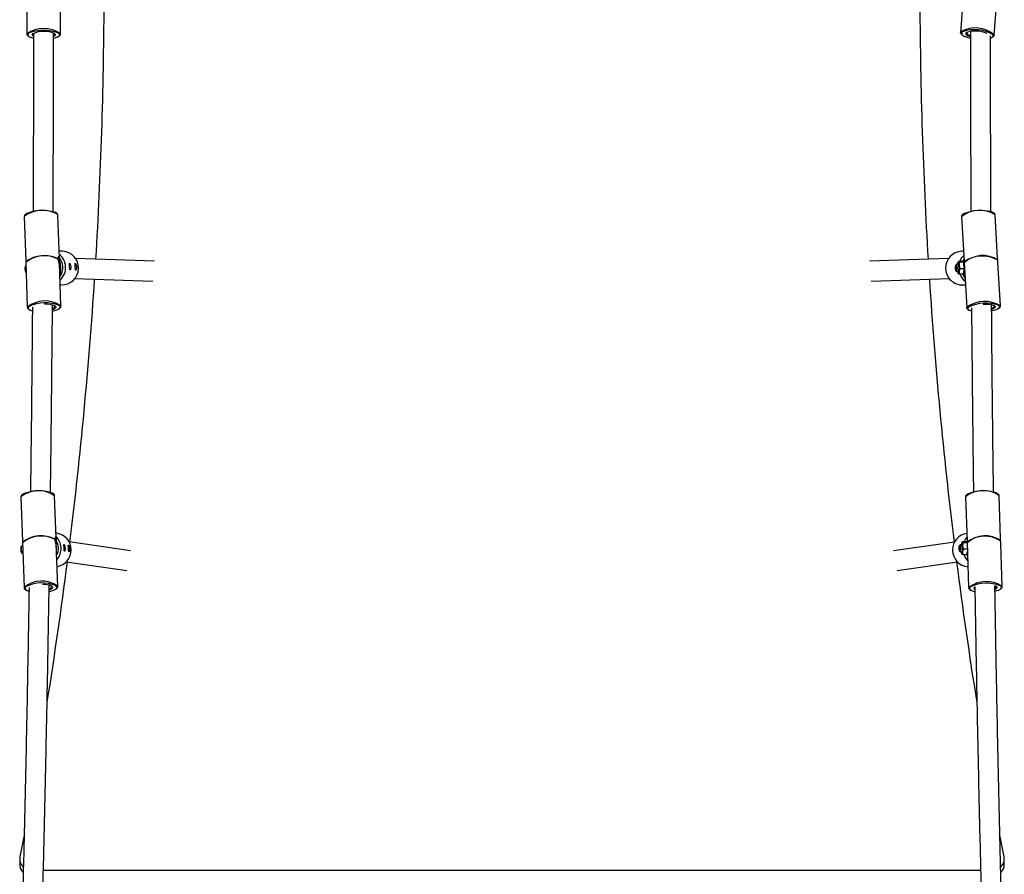
# Model space of a CAD drawing. Units: millimetres. Extents: x -4534 to 4839, y -3372 to 8117.
# Drawn here: x -410 to 409, y 3546 to 4257 of the extents above; entities that cross this region are included whole.
import ezdxf

# ---------------------------------------------------------------- set-up
doc = ezdxf.new("R2010")
doc.units = ezdxf.units.MM
doc.layers.add('Toestel 2D', color=7, linetype='Continuous', lineweight=20)

# ---------------------------------------------------------------- blocks, each defined once
blk = doc.blocks.new('SPK-11542')
at = {"layer": 'Toestel 2D', "linetype": 'Continuous', "lineweight": 25}
for p, q in [((375.69, 4283.92), (372.82, 4246.3)), ((-403.85, 4282.91), (-403.9, 4245.03)), ((-375.9, 4244.99), (-375.85, 4281.43)), ((400.73, 4244.16), (403.49, 4280.26)), ((-398.9, 4245.02), (-398.76, 4244.61)), ((-398.76, 4244.61), (-398.48, 4244.31)), ((-375.9, 4245.1), (-375.9, 4244.99)), ((377.23, 4245.75), (377.73, 4246.18)), ((377.83, 4245.98), (377.84, 4246)), ((400.73, 4244.16), (400.72, 4244.07)), ((-378.25, 4094.99), (-378.3, 4095.08)), ((-405.97, 4093.22), (-404.75, 4055.93)), ((-405.97, 4093.22), (-405.97, 4093.17)), ((-376.81, 4058.12), (-377.99, 4094.14)), ((373.46, 4092.98), (375.68, 4055.56)), ((403.55, 4058.56), (401.41, 4094.63)), ((-374.26, 4064.18), (-377.01, 4064.27)), ((375.16, 4064.23), (373.68, 4064.18)), ((-404.83, 4055.47), (-404.83, 4055.38)), ((-404.73, 4055.38), (-403.49, 4017.63)), ((-377.73, 4057.64), (-377.66, 4057.67)), ((-377.66, 4057.67), (-377.67, 4057.76)), ((-376.66, 4056.22), (-376.76, 4056.23)), ((-376.66, 4056.12), (-376.75, 4056.14)), ((-375.51, 4018.55), (-376.69, 4054.52)), ((-376.66, 4056.22), (-376.66, 4056.12)), ((-297.72, 4055.89), (-363.36, 4058.15)), ((362.78, 4058.15), (297.04, 4055.89)), ((370.9, 4055.54), (370.69, 4055.25)), ((374.73, 4055.75), (371.09, 4055.69)), ((375.61, 4055.03), (372, 4054.97)), ((375.21, 4056.48), (375.07, 4056.01)), ((375.6, 4055.12), (375.61, 4055.02)), ((375.71, 4055.03), (377.95, 4017.18)), ((403.64, 4056.83), (403.74, 4056.86)), ((403.74, 4056.86), (403.73, 4056.95)), ((405.9, 4018.83), (403.76, 4054.96)), ((-404.8, 4052.23), (-405.29, 4051.64)), ((-404.91, 4046.83), (-404.44, 4046.41)), ((-404.63, 4052.28), (-404.73, 4052.27)), ((-375.9, 4046.68), (-375.9, 4046.69)), ((369.38, 4053.3), (368.86, 4052.74)), ((368.94, 4047.91), (369.48, 4047.38)), ((370.89, 4053.36), (369.46, 4053.34)), ((369.56, 4047.34), (370.99, 4047.36)), ((370.95, 4053.34), (370.89, 4053.36)), ((376.03, 4049.71), (372.44, 4049.65)), ((-376.3, 4042.7), (-376.23, 4042.93)), ((-363.94, 4041.46), (-298.95, 4039.22)), ((298.28, 4039.22), (363.36, 4041.46)), ((370.86, 4045.47), (370.87, 4045.45)), ((370.92, 4045.4), (370.87, 4045.45)), ((375.6, 4045.11), (371.97, 4045.05)), ((375.17, 4045.1), (375.41, 4044.39)), ((376.37, 4042.05), (376.5, 4041.73)), ((376.41, 4041.85), (376.51, 4041.58)), ((-376.09, 4036.23), (-375.22, 4036.2)), ((374.64, 4036.2), (376.82, 4036.27)), ((-403.23, 4016.78), (-403.18, 4016.69)), ((-375.51, 4018.65), (-375.51, 4018.55)), ((405.9, 4018.83), (405.9, 4018.74)), ((-408.77, 3859.79), (-407.49, 3822.63)), ((-379.56, 3825.42), (-380.78, 3860.76)), ((376.87, 3859.94), (376.87, 3859.86)), ((376.87, 3859.86), (378.14, 3822.59)), ((406.06, 3825.38), (404.86, 3860.81)), ((-378.95, 3829.52), (-379.71, 3829.63)), ((-408.29, 3818.84), (-408.79, 3818.25)), ((-407.36, 3818.92), (-408.25, 3818.86)), ((-407.57, 3822.15), (-407.57, 3822.06)), ((-407.47, 3822.06), (-406.17, 3784.43)), ((-380.29, 3824.29), (-380.22, 3824.31)), ((-380.22, 3824.31), (-380.22, 3824.41)), ((-379.42, 3822.79), (-379.52, 3822.81)), ((-379.42, 3822.7), (-379.51, 3822.71)), ((-379.42, 3822.79), (-379.42, 3822.7)), ((-378.18, 3785.39), (-379.4, 3820.76)), ((-317.69, 3814.94), (-368.73, 3822.33)), ((367.75, 3822.29), (317.02, 3814.94)), ((372.43, 3820.04), (371.89, 3819.49)), ((373.91, 3820.06), (372.47, 3820.06)), ((373.96, 3822.19), (373.81, 3822)), ((373.95, 3820.04), (373.91, 3820.06)), ((377.88, 3822.35), (374.22, 3822.36)), ((378.12, 3821.7), (374.93, 3821.7)), ((378.35, 3816.4), (375.2, 3816.41)), ((378.13, 3822.69), (377.96, 3822.35)), ((378.05, 3822.13), (378.06, 3822.03)), ((378.16, 3822.04), (379.44, 3784.31)), ((406.09, 3823.28), (406.18, 3823.31)), ((406.18, 3823.31), (406.18, 3823.4)), ((407.42, 3785.26), (406.22, 3820.69)), ((-408.45, 3813.41), (-407.87, 3812.89)), ((-407.82, 3812.88), (-407.15, 3812.92)), ((371.88, 3814.64), (372.42, 3814.09)), ((372.47, 3814.06), (373.9, 3814.06)), ((374.07, 3812.42), (373.58, 3814.06)), ((373.8, 3812.13), (373.81, 3812.12)), ((378.43, 3811.76), (374.78, 3811.77)), ((378.13, 3811.76), (378.48, 3810.73)), ((378.51, 3811.65), (378.33, 3811.76)), ((378.51, 3811.75), (378.43, 3811.76)), ((378.48, 3810.73), (378.55, 3810.56)), ((-371.12, 3805.8), (-320.59, 3798.49)), ((319.92, 3798.49), (370.14, 3805.76)), ((-378.19, 3785.45), (-378.18, 3785.39)), ((384.31, 3784.71), (384.65, 3784.95)), ((-405.96, 3579.68), (-409.65, 3560.5)), ((408.97, 3560.5), (405.27, 3579.76)), ((-409.82, 3558.7), (-409.82, 3554.09)), ((409.14, 3554.09), (409.14, 3558.7)), ((389.44, 3549), (-390.12, 3549))]:
    blk.add_line(p, q, dxfattribs=at)
at = {"layer": 'Toestel 2D', "linetype": 'Continuous', "lineweight": 25, "flags": 128}
for points in [[(-403, 4243.75), (-402.44, 4243.19), (-401.63, 4242.71)], [(-398.47, 4243.15), (-398.96, 4243.44), (-399.45, 4243.91)], [(-380.88, 4245.26), (-380.55, 4245), (-380.23, 4244.53), (-380.26, 4244.04), (-380.64, 4243.57), (-381.33, 4243.13)], [(-379.26, 4242.23), (-378.14, 4242.69), (-377.28, 4243.22), (-376.76, 4243.78), (-376.6, 4244.35), (-376.8, 4244.93), (-377.36, 4245.49), (-377.46, 4245.56)], [(372.82, 4246.3), (372.82, 4246.35), (373.08, 4246.95)], [(374.5, 4246.84), (374.31, 4246.73), (373.71, 4246.19)], [(397.81, 4241.76), (398.19, 4241.9), (399.13, 4242.38), (399.74, 4242.92), (399.98, 4243.51), (399.87, 4244.12), (399.39, 4244.75), (399.18, 4244.94)], [(-377.99, 4094.14), (-377.99, 4094.15), (-378.2, 4094.75)], [(375.47, 4057.48), (374.8, 4056.4), (374.53, 4055.88)], [(375.48, 4057.06), (375.32, 4056.78), (375.21, 4056.48)], [(375.58, 4057.15), (375.55, 4057.13), (375.48, 4057.06)], [(-375.92, 4046.64), (-376.01, 4046.52), (-376.11, 4046.48), (-376.22, 4046.52), (-376.33, 4046.65), (-376.44, 4046.86)], [(369.02, 4052.69), (369.16, 4052.28), (369.27, 4051.56), (369.34, 4050.66), (369.34, 4049.71), (369.29, 4048.85), (369.19, 4048.22), (369.05, 4047.91), (368.9, 4047.96), (368.76, 4048.38), (368.65, 4049.09), (368.59, 4050), (368.58, 4050.95), (368.63, 4051.81), (368.73, 4052.44), (368.87, 4052.75), (369.02, 4052.69)], [(369.38, 4053.3), (369.42, 4053.32), (369.58, 4053.24)], [(374.62, 4045.09), (375, 4044.4), (376.16, 4042.77)], [(375.41, 4044.39), (375.63, 4043.91), (375.69, 4043.82)], [(375.69, 4043.82), (375.87, 4043.72), (376.11, 4043.88), (376.32, 4044.36)], [(-402.57, 4016.4), (-402.02, 4015.84), (-401.16, 4015.34)], [(-380.48, 4018.68), (-380.13, 4018.4), (-379.81, 4017.92), (-379.84, 4017.41), (-380.23, 4016.91), (-380.93, 4016.43)], [(-378.89, 4015.55), (-377.74, 4016.07), (-376.87, 4016.65), (-376.35, 4017.25), (-376.18, 4017.85), (-376.38, 4018.44), (-376.93, 4019), (-377.06, 4019.09)], [(377.95, 4017.18), (377.95, 4017.18), (378.1, 4017.77)], [(379.47, 4017.8), (379.34, 4017.69), (378.84, 4017.11)], [(400.86, 4018.81), (401.14, 4018.64), (401.56, 4018.2), (401.64, 4017.73), (401.37, 4017.24), (400.77, 4016.77)], [(402.64, 4015.87), (403.75, 4016.39), (404.6, 4016.97), (405.1, 4017.55), (405.24, 4018.12), (405.03, 4018.67), (404.45, 4019.19), (404.35, 4019.26)], [(372, 3819.44), (372.1, 3819.03), (372.18, 3818.32), (372.22, 3817.43), (372.21, 3816.47), (372.16, 3815.61), (372.07, 3814.97), (371.96, 3814.65), (371.84, 3814.69), (371.74, 3815.1), (371.66, 3815.8), (371.62, 3816.7), (371.63, 3817.65), (371.68, 3818.52), (371.77, 3819.16), (371.88, 3819.48), (372, 3819.44)], [(372.43, 3820.04), (372.44, 3820.05), (372.56, 3819.97)], [(377.76, 3811.83), (378.25, 3810.88), (378.55, 3810.38)], [(-383.11, 3785.52), (-382.72, 3785.17), (-382.47, 3784.66), (-382.57, 3784.13), (-383.01, 3783.62), (-383.75, 3783.14)], [(380.91, 3784.93), (380.69, 3784.73), (380.25, 3784.13)], [(383.82, 3784.12), (384.22, 3784.63), (384.31, 3784.71)], [(401.21, 3785.95), (401.73, 3785.76), (402.26, 3785.5)], [(402.26, 3785.5), (402.53, 3785.33), (403.01, 3784.85), (403.14, 3784.35), (402.93, 3783.85), (402.38, 3783.35)], [(404.1, 3782.27), (404.31, 3782.35), (405.43, 3782.91), (406.21, 3783.49), (406.65, 3784.1), (406.73, 3784.7), (406.45, 3785.29), (405.81, 3785.84), (405.71, 3785.91)], [(401.48, 3781.46), (402.9, 3781.85), (404.1, 3782.27)], [(402.38, 3783.35), (402.37, 3783.35), (401.53, 3782.9)]]:
    blk.add_lwpolyline(points, dxfattribs=at)
at = {"layer": 'Toestel 2D', "linetype": 'Continuous', "lineweight": 25}
for centre, radius, start, end in [((-4131.52, 4286.39), 3791.97, 356.54045, 359.74292), ((4130.78, 4286.39), 3791.9, 180.25705, 183.45958), ((-389.84, 4224.99), 24.47, 55.27444, 125.06379), ((-401.79, 4244.34), 1.35, 116.8296, 206.39558), ((-389.91, 4215.95), 32.12, 67.18908, 112.873), ((-395.6, 4255.83), 14.44, 245.34236, 258.85889), ((-398.63, 4244.36), 0.936, 113.6556, 209.25066), ((-389.9, 4224.2), 22.91, 66.8205, 113.43404), ((-382.08, 4245.21), 1.2, 299.98024, 350.4762), ((384.89, 4225.49), 24.49, 49.66885, 118.82652), ((376.86, 4245.97), 3.15, 176.0709, 269.10217), ((384.63, 4217.31), 31.23, 62.24329, 108.94146), ((385.9, 4267.32), 26.13, 249.64857, 259.09113), ((378.3, 4245.24), 1.18, 154.60418, 241.64987), ((385.33, 4223.72), 23.71, 66.39666, 108.68875), ((383.18, 4252.44), 9.87, 236.59528, 256.4384), ((381.2, 4247.51), 3.74, 204.85338, 264.71103), ((-385.14, 4259.43), 18.18, 281.45525, 288.87775), ((-390.96, 4073.67), 24.64, 58.79262, 127.52194), ((-390.94, 4061.82), 36.28, 74.00599, 109.6693), ((388.63, 4073.74), 24.49, 58.53201, 128.24966), ((389.44, 4060.05), 38.04, 76.37129, 110.46585), ((-374.88, 4050.19), 14, 268.59856, 87.4582), ((374.24, 4050.29), 13.91, 92.31094, 181.34201), ((-389.4, 4034.73), 25.85, 63.00289, 126.64755), ((-389.42, 4034.83), 25.63, 62.87204, 126.70363), ((-389.21, 4036.78), 23.86, 61.0625, 130.53119), ((-385.63, 4050.61), 14.02, 4.18182, 51.60038), ((-385.96, 4050.59), 12.06, 4.23929, 40.73293), ((-380.44, 4054.23), 4.31, 9.84067, 28.26601), ((-402.59, 4049.43), 26.97, 1.51426, 11.84446), ((371.94, 4053.88), 1.75, 124.33169, 196.2542), ((365.17, 4052.44), 6.46, 358.70818, 26.46792), ((385.03, 4050.63), 14, 133.64885, 158.72871), ((391.02, 4035.33), 25.09, 59.55794, 127.9126), ((391, 4035.46), 24.83, 59.40022, 128.00162), ((391.19, 4037.76), 22.85, 56.69098, 132.54813), ((-397.78, 4049.81), 7.73, 166.2445, 202.65341), ((-396.05, 4049.8), 9.03, 164.05972, 201.65988), ((-386, 4050.57), 12.11, 323.09903, 4.3306), ((-392.85, 4046.5), 17, 347.89049, 1.14706), ((-385.7, 4050.55), 14.09, 312.2849, 4.36818), ((-385.35, 4049.19), 9.77, 344.87714, 5.62841), ((374.25, 4050.11), 13.92, 180.61057, 271.60782), ((363.15, 4050.41), 7.03, 334.36746, 23.70649), ((375.27, 4047.71), 4.92, 184.15656, 207.92894), ((369.93, 4046.85), 1.75, 304.33169, 16.2542), ((363.34, 4050.3), 8.19, 338.9773, 21.76609), ((343.09, 4049.92), 28.64, 354.82048, 4.75435), ((-4134.11, 4286.57), 3794.56, 352.97121, 356.28788), ((4133.23, 4286.55), 3794.36, 183.71204, 187.02888), ((385.03, 4050.5), 14, 202.60223, 233.16057), ((387.2, 4045.59), 11.39, 190.17687, 198.08084), ((-388.83, 3999.92), 22.98, 54.58717, 129.65759), ((-388.58, 3990.19), 31.11, 68.26398, 115.50415), ((392.82, 3996.73), 25.69, 59.38951, 124.96787), ((-401.25, 4017.01), 1.45, 119.84123, 204.83753), ((-396.69, 4025.06), 10.7, 245.30169, 255.3413), ((-387.36, 4003.55), 16.62, 65.53569, 96.31317), ((-386.5, 4035.92), 21.74, 280.365, 290.48267), ((-382.84, 4019.22), 2.48, 278.11531, 340.4555), ((-384.93, 4024.06), 8.61, 286.5612, 297.67721), ((380.41, 4016.68), 1.63, 164.76637, 265.17575), ((393.68, 3988.38), 32.67, 70.93888, 115.76902), ((384.29, 4024.75), 10.49, 247.53411, 256.1944), ((394.27, 4001.16), 18.84, 69.5319, 98.03033), ((396.14, 4024.86), 9.32, 285.3846, 299.78247), ((394.33, 4037.26), 22.94, 280.81401, 291.22967), ((398.41, 4019.54), 2.7, 276.66244, 337.50157), ((-394.15, 3842.12), 22.93, 54.35203, 129.60041), ((-393.79, 3829.82), 35.01, 72.98379, 109.97205), ((391.43, 3842.28), 22.88, 54.06502, 129.50562), ((392, 3828.82), 35.97, 74.40611, 110.49653), ((-392.16, 3802.22), 25.19, 61.72353, 127.71483), ((-392.17, 3802.32), 24.97, 61.58637, 127.77504), ((-391.95, 3804.13), 23.34, 59.83267, 131.6033), ((-389.4, 3816.92), 14.01, 3.79777, 45.67485), ((-381.06, 3815.67), 14.01, 279.47258, 81.35941), ((380.02, 3815.7), 13.93, 98.42587, 180.24401), ((388.39, 3816.9), 13.96, 138.00712, 157.02687), ((393.02, 3802.78), 24.47, 57.46272, 127.71664), ((393, 3802.9), 24.22, 57.29754, 127.80886), ((393.24, 3805.27), 22.2, 54.33149, 132.72787), ((-400.48, 3816.4), 8.51, 167.4676, 200.59293), ((-399.93, 3816.44), 8.66, 163.76928, 204.29125), ((-389.66, 3816.94), 12.04, 3.82796, 31.35716), ((-419.69, 3815.05), 40.52, 2.01767, 5.23804), ((-405.45, 3815.45), 26.28, 357.91653, 2.24842), ((-389.71, 3816.93), 12.09, 331.66851, 3.85032), ((-389.48, 3816.9), 14.09, 318.40395, 3.86453), ((363.88, 3817.24), 9.1, 339.75034, 17.4954), ((375.51, 3820.52), 2.15, 135.36336, 193.0225), ((364.12, 3817.13), 10.25, 342.56178, 16.49718), ((366.97, 3819.35), 7.5, 357.74209, 20.9194), ((337.6, 3817.13), 36.92, 355.27075, 2.98626), ((380.08, 3815.61), 13.99, 179.87, 264.96069), ((379.15, 3814.25), 5.75, 181.91265, 202.08185), ((372.3, 3813.6), 2.15, 315.36336, 13.0225), ((388.47, 3816.84), 14.05, 201.1593, 225.77494), ((-4137.87, 4287.03), 3798.35, 350.94137, 352.71927), ((4137.2, 4287.03), 3798.36, 187.28073, 189.0607), ((-391.54, 3767.49), 22.38, 53.37209, 130.8148), ((-403.67, 3783.75), 1.71, 117.9351, 194.9147), ((-391.26, 3757.5), 30.74, 68.14196, 115.44903), ((-389.62, 3772.39), 14.65, 63.6393, 94.5791), ((-385.72, 3786.18), 2.72, 279.34932, 339.33784), ((-380.62, 3784.62), 1.62, 294.5992, 60.32411), ((394.04, 3766.19), 23.26, 54.87723, 128.88921), ((382.21, 3783.88), 1.98, 172.84565, 262.49326), ((394.43, 3756.96), 31.06, 68.70517, 115.79852), ((385.2, 3783.97), 1.38, 173.73343, 251.22549), ((400.84, 3785.41), 1.62, 289.61055, 347.09832), ((-401.1, 3786.84), 5.51, 219.88009, 260.11421), ((-387.87, 3796.96), 15.93, 279.06683, 299.84037), ((-387.94, 3791.38), 9.25, 286.93412, 296.97504), ((387.1, 3794.02), 13.15, 246.96537, 259.50256), ((-400.27, 3558.71), 9.55, 169.20728, 226.9771), ((399.59, 3558.71), 9.55, 313.04831, 10.79291), ((-400.28, 3554.11), 9.54, 180.10902, 225.92289), ((399.61, 3554.11), 9.54, 314.10857, 359.89109)]:
    blk.add_arc(centre, radius, start, end, dxfattribs=at)
for points, knots in [([(-403.86, 4245), (-403.86, 4244.85), (-403.86, 4244.5), (-403.68, 4244.2), (-403.58, 4244.03)], [0, 0, 0, 0, 0.444014, 1, 1, 1, 1]), ([(-403.58, 4244.03), (-403.48, 4243.9), (-403.2, 4243.55), (-402.7, 4243.15), (-402.18, 4242.9), (-402, 4242.81)], [0, 0, 0, 0, 0.269769, 0.746056, 1, 1, 1, 1]), ([(-398.9, 4245.03), (-398.9, 4245.03), (-398.9, 4245.02), (-398.88, 4245.12), (-398.66, 4245.27), (-398.57, 4245.33)], [0, 0, 0, 0, 0.14436, 0.669793, 1, 1, 1, 1]), ([(-398.34, 4245.53), (-398.34, 4236.47), (-398.35, 4215.93), (-398.41, 4184.01), (-398.51, 4149.74), (-398.62, 4120.81), (-398.72, 4103.33), (-398.75, 4097.22)], [0, 0, 0, 0, 0.182341, 0.413428, 0.644515, 0.875601, 1, 1, 1, 1]), ([(-382.05, 4096.99), (-382, 4106.48), (-381.89, 4127.34), (-381.78, 4159.68), (-381.69, 4193.99), (-381.64, 4222.63), (-381.64, 4239.85), (-381.64, 4245.58)], [0, 0, 0, 0, 0.192514, 0.423321, 0.654128, 0.884935, 1, 1, 1, 1]), ([(-381.29, 4245.35), (-381.18, 4245.28), (-380.93, 4245.11), (-380.9, 4245), (-380.9, 4245), (-380.9, 4245)], [0, 0, 0, 0, 0.353265, 0.855012, 1, 1, 1, 1]), ([(-379.04, 4242.26), (-378.82, 4242.33), (-378.14, 4242.56), (-377.28, 4243.01), (-376.5, 4243.59), (-376.05, 4244.23), (-375.85, 4244.79), (-375.92, 4245.08), (-375.94, 4245.16)], [0, 0, 0, 0, 0.112209, 0.343888, 0.581258, 0.770773, 0.942415, 1, 1, 1, 1]), ([(372.85, 4246.37), (372.84, 4246.31), (372.76, 4246), (372.93, 4245.43), (373.34, 4244.78), (374.02, 4244.14), (375.02, 4243.53), (375.91, 4243.09), (376.52, 4242.88), (376.61, 4242.85)], [0, 0, 0, 0, 0.04489, 0.206238, 0.368952, 0.552995, 0.758144, 0.964796, 1, 1, 1, 1]), ([(377.81, 4245.92), (377.8, 4245.92), (377.8, 4245.92), (377.82, 4245.96), (377.83, 4245.98)], [0, 0, 0, 0, 0.599713, 1, 1, 1, 1]), ([(377.84, 4246), (377.87, 4246.03), (377.92, 4246.1), (378.1, 4246.21), (378.19, 4246.26)], [0, 0, 0, 0, 0.519573, 1, 1, 1, 1]), ([(380.96, 4247.1), (380.96, 4237.51), (380.97, 4216.43), (381.04, 4183.96), (381.14, 4149.68), (381.25, 4120.74), (381.34, 4103.27), (381.37, 4097.16)], [0, 0, 0, 0, 0.190958, 0.419688, 0.648417, 0.877147, 1, 1, 1, 1]), ([(397.66, 4241.65), (397.8, 4241.68), (398.39, 4241.84), (399.21, 4242.22), (400.03, 4242.77), (400.55, 4243.37), (400.65, 4243.82), (400.7, 4244.01)], [0, 0, 0, 0, 0.07684, 0.341672, 0.612552, 0.830655, 1, 1, 1, 1]), ([(398.07, 4097.03), (398.02, 4106.51), (397.92, 4127.36), (397.8, 4159.69), (397.71, 4193.98), (397.67, 4221.93), (397.66, 4238.47), (397.66, 4243.52)], [0, 0, 0, 0, 0.195204, 0.429148, 0.663092, 0.897036, 1, 1, 1, 1]), ([(-403.52, 4095.9), (-403.87, 4095.72), (-404.61, 4095.35), (-405.36, 4094.74), (-405.82, 4094.08), (-406.02, 4093.51), (-405.95, 4093.22), (-405.94, 4093.15)], [0, 0, 0, 0, 0.247357, 0.518084, 0.740399, 0.940368, 1, 1, 1, 1]), ([(-378.3, 4095.08), (-378.4, 4095.21), (-378.67, 4095.57), (-379.34, 4096.07), (-380.04, 4096.45), (-380.58, 4096.63), (-380.67, 4096.67)], [0, 0, 0, 0, 0.198403, 0.542538, 0.918096, 1, 1, 1, 1]), ([(-378.03, 4094.13), (-378.03, 4094.29), (-378.02, 4094.59), (-378.18, 4094.86), (-378.25, 4094.99)], [0, 0, 0, 0, 0.520322, 1, 1, 1, 1]), ([(375.87, 4095.63), (375.83, 4095.61), (375.37, 4095.42), (374.7, 4095), (373.96, 4094.38), (373.56, 4093.72), (373.4, 4093.17), (373.49, 4092.9), (373.51, 4092.84)], [0, 0, 0, 0, 0.021772, 0.28185, 0.548573, 0.758961, 0.950126, 1, 1, 1, 1]), ([(401.38, 4094.53), (401.39, 4094.62), (401.42, 4094.95), (401.15, 4095.48), (400.66, 4096.04), (399.87, 4096.53), (399.2, 4096.85), (398.71, 4096.98), (398.68, 4096.99)], [0, 0, 0, 0, 0.077887, 0.27834, 0.48249, 0.718498, 0.983063, 1, 1, 1, 1]), ([(-377.73, 4057.74), (-377.73, 4058), (-377.73, 4058.43), (-377.67, 4058.97), (-377.59, 4059.37), (-377.49, 4059.7), (-377.38, 4059.93), (-377.27, 4060.06), (-377.13, 4060.1), (-376.99, 4059.93), (-376.89, 4059.45), (-376.83, 4058.75), (-376.8, 4057.84), (-376.78, 4056.96), (-376.76, 4056.42), (-376.76, 4056.23)], [0, 0, 0, 0, 0.088547, 0.148556, 0.21039, 0.268819, 0.329225, 0.383071, 0.438871, 0.53622, 0.627641, 0.721701, 0.824315, 0.936922, 1, 1, 1, 1]), ([(-376.75, 4056.14), (-376.74, 4055.88), (-376.72, 4055.27), (-376.68, 4054.48), (-376.68, 4053.93), (-376.75, 4053.78), (-376.9, 4053.98), (-377.1, 4054.46), (-377.33, 4055.15), (-377.55, 4056.04), (-377.69, 4056.91), (-377.72, 4057.45), (-377.73, 4057.64)], [0, 0, 0, 0, 0.088676, 0.210238, 0.328745, 0.438056, 0.535547, 0.627101, 0.721297, 0.82406, 0.93683, 1, 1, 1, 1]), ([(-367.54, 4049.38), (-367.49, 4049.59), (-367.42, 4049.91), (-367.36, 4050.48), (-367.35, 4051.09), (-367.4, 4051.86), (-367.55, 4052.7), (-367.78, 4053.43), (-368.04, 4054), (-368.29, 4054.33), (-368.44, 4054.34), (-368.5, 4054.17), (-368.53, 4053.95), (-368.52, 4053.65), (-368.51, 4053.28), (-368.47, 4052.84), (-368.42, 4052.25), (-368.36, 4051.46), (-368.3, 4050.58), (-368.25, 4049.79), (-368.18, 4049.15), (-368.09, 4048.71), (-367.96, 4048.59), (-367.83, 4048.68), (-367.69, 4048.88), (-367.6, 4049.19), (-367.54, 4049.38)], [0, 0, 0, 0, 0.046998, 0.073154, 0.100236, 0.148103, 0.193319, 0.24006, 0.291142, 0.347134, 0.406317, 0.43605, 0.466667, 0.495954, 0.526197, 0.553661, 0.582116, 0.631878, 0.677535, 0.723324, 0.77269, 0.827055, 0.885399, 0.915076, 0.945619, 1, 1, 1, 1]), ([(-362.82, 4049.22), (-362.77, 4049.43), (-362.7, 4049.75), (-362.65, 4050.32), (-362.63, 4050.92), (-362.68, 4051.69), (-362.84, 4052.54), (-363.06, 4053.26), (-363.32, 4053.84), (-363.58, 4054.17), (-363.72, 4054.18), (-363.79, 4054.01), (-363.81, 4053.79), (-363.81, 4053.48), (-363.79, 4053.11), (-363.76, 4052.68), (-363.71, 4052.08), (-363.65, 4051.3), (-363.59, 4050.41), (-363.53, 4049.63), (-363.47, 4048.98), (-363.37, 4048.54), (-363.24, 4048.43), (-363.11, 4048.52), (-362.98, 4048.72), (-362.88, 4049.02), (-362.82, 4049.22)], [0, 0, 0, 0, 0.046998, 0.073154, 0.100236, 0.148103, 0.193319, 0.24006, 0.291142, 0.347134, 0.406317, 0.43605, 0.466667, 0.495954, 0.526197, 0.553661, 0.582116, 0.631878, 0.677535, 0.723324, 0.77269, 0.827055, 0.885399, 0.915076, 0.945619, 1, 1, 1, 1]), ([(370.95, 4055.32), (370.93, 4055.34), (370.85, 4055.41), (370.93, 4055.49), (370.99, 4055.54)], [0, 0, 0, 0, 0.253282, 1, 1, 1, 1]), ([(372, 4054.97), (371.87, 4055), (371.39, 4055.11), (371.14, 4055.23), (370.95, 4055.32)], [0, 0, 0, 0, 0.263254, 1, 1, 1, 1]), ([(372, 4054.97), (371.79, 4054.18), (371.56, 4053.3), (371.62, 4052.39), (371.63, 4052.3)], [0, 0, 0, 0, 0.896037, 1, 1, 1, 1]), ([(374.73, 4055.75), (374.77, 4055.76), (374.85, 4055.77), (374.95, 4055.83), (375.03, 4055.92), (375.06, 4055.99), (375.08, 4056.03), (375.08, 4056.03)], [0, 0, 0, 0, 0.236184, 0.471397, 0.732465, 0.992086, 1, 1, 1, 1]), ([(375.64, 4055.03), (375.36, 4055.15), (374.79, 4055.38), (374.75, 4055.63), (374.73, 4055.75)], [0, 0, 0, 0, 0.492148, 1, 1, 1, 1]), ([(375.08, 4056.03), (375.07, 4056), (375.06, 4055.84), (375.17, 4055.62), (375.57, 4055.46), (375.69, 4055.42)], [0, 0, 0, 0, 0.149435, 0.749507, 1, 1, 1, 1]), ([(376, 4050.14), (375.84, 4050.87), (375.47, 4052.49), (375.58, 4054.13), (375.64, 4055.03)], [0, 0, 0, 0, 0.446945, 1, 1, 1, 1]), ([(403.63, 4056.93), (403.62, 4057.19), (403.6, 4057.63), (403.57, 4058.17), (403.56, 4058.43), (403.55, 4058.56)], [0, 0, 0, 0, 0.421497, 0.707152, 1, 1, 1, 1]), ([(403.76, 4054.96), (403.76, 4055.04), (403.74, 4055.44), (403.68, 4056.11), (403.65, 4056.64), (403.64, 4056.83)], [0, 0, 0, 0, 0.144097, 0.692695, 1, 1, 1, 1]), ([(-376.41, 4046.15), (-376.27, 4046.26), (-376.04, 4046.42), (-375.95, 4046.58), (-375.92, 4046.64)], [0, 0, 0, 0, 0.638924, 1, 1, 1, 1]), ([(372.44, 4049.65), (372.1, 4048.97), (371.71, 4048.2), (371.62, 4047.42), (371.61, 4047.34)], [0, 0, 0, 0, 0.896037, 1, 1, 1, 1]), ([(371.61, 4047.34), (371.63, 4046.71), (371.64, 4045.92), (371.91, 4045.19), (371.97, 4045.05)], [0, 0, 0, 0, 0.801462, 1, 1, 1, 1]), ([(371.63, 4052.3), (371.77, 4051.57), (371.94, 4050.66), (372.36, 4049.81), (372.44, 4049.65)], [0, 0, 0, 0, 0.801462, 1, 1, 1, 1]), ([(375.6, 4045.11), (375.55, 4045.86), (375.45, 4047.32), (375.84, 4048.8), (376.04, 4049.51)], [0, 0, 0, 0, 0.51392, 1, 1, 1, 1]), ([(376.13, 4048.02), (376.04, 4047.62), (375.8, 4046.56), (375.92, 4045.5), (376, 4044.85)], [0, 0, 0, 0, 0.379305, 1, 1, 1, 1]), ([(371.97, 4045.05), (371.84, 4045.08), (371.35, 4045.19), (371.1, 4045.31), (370.92, 4045.4)], [0, 0, 0, 0, 0.263254, 1, 1, 1, 1]), ([(376, 4044.85), (375.92, 4044.88), (375.69, 4044.97), (375.56, 4045.05), (375.48, 4045.11)], [0, 0, 0, 0, 0.353212, 1, 1, 1, 1]), ([(376, 4044.85), (376, 4044.85), (375.98, 4044.89), (375.93, 4044.96), (375.84, 4045.04), (375.72, 4045.1), (375.64, 4045.11), (375.6, 4045.11)], [0, 0, 0, 0, 0.007914, 0.267535, 0.528603, 0.763816, 1, 1, 1, 1]), ([(375.8, 4043.65), (375.82, 4043.64), (375.89, 4043.52), (376.1, 4043.36), (376.33, 4043.38), (376.4, 4043.39)], [0, 0, 0, 0, 0.108939, 0.734975, 1, 1, 1, 1]), ([(-403.45, 4017.6), (-403.45, 4017.46), (-403.45, 4017.16), (-403.3, 4016.91), (-403.23, 4016.78)], [0, 0, 0, 0, 0.496636, 1, 1, 1, 1]), ([(-403.18, 4016.69), (-403.08, 4016.56), (-402.81, 4016.2), (-402.3, 4015.79), (-401.79, 4015.55), (-401.6, 4015.46)], [0, 0, 0, 0, 0.269586, 0.737191, 1, 1, 1, 1]), ([(-399.27, 4017.58), (-399.28, 4016.24), (-399.37, 4003.6), (-399.58, 3979.74), (-399.91, 3946.01), (-400.27, 3912.4), (-400.6, 3885.07), (-400.81, 3868.99), (-400.88, 3864.03)], [0, 0, 0, 0, 0.025962, 0.245095, 0.464227, 0.683359, 0.90249, 1, 1, 1, 1]), ([(-384.18, 3863.49), (-384.08, 3871.81), (-383.82, 3891.27), (-383.46, 3922.01), (-383.11, 3955.67), (-382.8, 3988.14), (-382.63, 4009.43), (-382.55, 4019.42)], [0, 0, 0, 0, 0.161118, 0.377052, 0.592985, 0.808918, 1, 1, 1, 1]), ([(-380.9, 4018.76), (-380.78, 4018.68), (-380.53, 4018.5), (-380.5, 4018.4), (-380.51, 4018.39), (-380.51, 4018.39)], [0, 0, 0, 0, 0.368854, 0.814969, 1, 1, 1, 1]), ([(-378.67, 4015.58), (-378.45, 4015.67), (-377.78, 4015.92), (-376.91, 4016.41), (-376.12, 4017.03), (-375.66, 4017.7), (-375.46, 4018.28), (-375.53, 4018.61), (-375.56, 4018.7)], [0, 0, 0, 0, 0.108397, 0.33542, 0.567516, 0.758107, 0.929541, 1, 1, 1, 1]), ([(377.98, 4017.25), (377.98, 4017.17), (377.95, 4016.85), (378.21, 4016.32), (378.72, 4015.77), (379.27, 4015.38), (379.75, 4015.19), (379.89, 4015.14)], [0, 0, 0, 0, 0.087802, 0.335563, 0.587894, 0.879602, 1, 1, 1, 1]), ([(381.89, 4017.14), (381.9, 4015.9), (382, 4003.35), (382.21, 3979.57), (382.53, 3945.82), (382.9, 3912.19), (383.22, 3884.83), (383.44, 3868.73), (383.51, 3863.77)], [0, 0, 0, 0, 0.024094, 0.243608, 0.463122, 0.682636, 0.902151, 1, 1, 1, 1]), ([(400.21, 3863.82), (400.1, 3872.09), (399.84, 3891.49), (399.49, 3922.16), (399.13, 3955.8), (398.83, 3988.24), (398.66, 4009.5), (398.58, 4019.48)], [0, 0, 0, 0, 0.160365, 0.376545, 0.592725, 0.808905, 1, 1, 1, 1]), ([(400.47, 4018.87), (400.6, 4018.8), (400.88, 4018.63), (400.91, 4018.52), (400.91, 4018.53), (400.91, 4018.53)], [0, 0, 0, 0, 0.409932, 0.909963, 1, 1, 1, 1]), ([(402.85, 4015.91), (403.11, 4016.01), (403.81, 4016.29), (404.68, 4016.81), (405.39, 4017.43), (405.82, 4018.06), (405.87, 4018.49), (405.89, 4018.68)], [0, 0, 0, 0, 0.14502, 0.393672, 0.648678, 0.849824, 1, 1, 1, 1]), ([(-406.04, 3862.67), (-406.38, 3862.51), (-407.14, 3862.15), (-407.94, 3861.55), (-408.5, 3860.89), (-408.78, 3860.27), (-408.74, 3859.89), (-408.72, 3859.76)], [0, 0, 0, 0, 0.216824, 0.472817, 0.696504, 0.893369, 1, 1, 1, 1]), ([(-380.98, 3861.51), (-381.06, 3861.65), (-381.28, 3862.04), (-381.89, 3862.56), (-382.54, 3862.98), (-383.07, 3863.18), (-383.2, 3863.23)], [0, 0, 0, 0, 0.197806, 0.525232, 0.886881, 1, 1, 1, 1]), ([(-380.82, 3860.71), (-380.81, 3860.8), (-380.78, 3861.08), (-380.9, 3861.33), (-380.98, 3861.51)], [0, 0, 0, 0, 0.31613, 1, 1, 1, 1]), ([(379.09, 3862.43), (378.97, 3862.37), (378.44, 3862.13), (377.8, 3861.67), (377.2, 3861.03), (376.9, 3860.45), (376.91, 3860.09), (376.91, 3859.98)], [0, 0, 0, 0, 0.087309, 0.389763, 0.660202, 0.894255, 1, 1, 1, 1]), ([(404.84, 3860.5), (404.84, 3860.5), (404.91, 3860.75), (404.82, 3861.28), (404.46, 3861.95), (403.84, 3862.52), (403.04, 3863.02), (402.29, 3863.3), (401.93, 3863.43)], [0, 0, 0, 0, 0.006344, 0.197352, 0.38131, 0.577217, 0.802365, 1, 1, 1, 1]), ([(-380.29, 3824.38), (-380.29, 3824.64), (-380.3, 3825.07), (-380.24, 3825.61), (-380.17, 3826.01), (-380.09, 3826.33), (-379.99, 3826.55), (-379.89, 3826.68), (-379.78, 3826.71), (-379.67, 3826.53), (-379.59, 3826.04), (-379.56, 3825.33), (-379.55, 3824.42), (-379.54, 3823.53), (-379.52, 3823), (-379.52, 3822.81)], [0, 0, 0, 0, 0.088547, 0.148556, 0.21039, 0.268819, 0.329225, 0.383071, 0.438871, 0.53622, 0.627641, 0.721701, 0.824315, 0.936922, 1, 1, 1, 1]), ([(406.08, 3823.38), (406.08, 3823.64), (406.07, 3824.07), (406.06, 3824.61), (406.06, 3825), (406.06, 3825.26), (406.06, 3825.36), (406.06, 3825.38)], [0, 0, 0, 0, 0.305587, 0.512688, 0.726082, 0.927731, 1, 1, 1, 1]), ([(-379.41, 3820.76), (-379.41, 3820.7), (-379.39, 3820.46), (-379.43, 3820.4), (-379.55, 3820.6), (-379.72, 3821.09), (-379.92, 3821.79), (-380.12, 3822.69), (-380.25, 3823.56), (-380.28, 3824.09), (-380.29, 3824.29)], [0, 0, 0, 0, 0.056498, 0.210143, 0.347173, 0.47586, 0.60826, 0.752703, 0.91121, 1, 1, 1, 1]), ([(-379.51, 3822.71), (-379.5, 3822.45), (-379.48, 3821.84), (-379.44, 3821.38), (-379.43, 3821.11)], [0, 0, 0, 0, 0.421787, 1, 1, 1, 1]), ([(-372.24, 3815.28), (-372.2, 3815.49), (-372.14, 3815.81), (-372.09, 3816.37), (-372.07, 3816.97), (-372.12, 3817.74), (-372.26, 3818.59), (-372.46, 3819.32), (-372.69, 3819.91), (-372.9, 3820.25), (-373.02, 3820.27), (-373.06, 3820.11), (-373.07, 3819.9), (-373.05, 3819.6), (-373.02, 3819.23), (-372.98, 3818.8), (-372.93, 3818.21), (-372.87, 3817.43), (-372.82, 3816.54), (-372.79, 3815.75), (-372.75, 3815.1), (-372.69, 3814.64), (-372.6, 3814.52), (-372.49, 3814.6), (-372.38, 3814.79), (-372.3, 3815.09), (-372.24, 3815.28)], [0, 0, 0, 0, 0.046998, 0.073154, 0.100236, 0.148103, 0.193319, 0.24006, 0.291142, 0.347134, 0.406317, 0.43605, 0.466667, 0.495954, 0.526197, 0.553661, 0.582116, 0.631878, 0.677535, 0.723324, 0.77269, 0.827055, 0.885399, 0.915076, 0.945619, 1, 1, 1, 1]), ([(-368.57, 3814.75), (-368.53, 3814.95), (-368.46, 3815.27), (-368.41, 3815.83), (-368.4, 3816.44), (-368.44, 3817.21), (-368.58, 3818.06), (-368.78, 3818.79), (-369.02, 3819.37), (-369.23, 3819.72), (-369.34, 3819.74), (-369.39, 3819.58), (-369.39, 3819.37), (-369.38, 3819.07), (-369.35, 3818.7), (-369.31, 3818.27), (-369.25, 3817.68), (-369.19, 3816.89), (-369.14, 3816.01), (-369.11, 3815.22), (-369.08, 3814.56), (-369.02, 3814.11), (-368.92, 3813.99), (-368.82, 3814.07), (-368.7, 3814.26), (-368.62, 3814.56), (-368.57, 3814.75)], [0, 0, 0, 0, 0.046998, 0.073154, 0.100236, 0.148103, 0.193319, 0.24006, 0.291142, 0.347134, 0.406317, 0.43605, 0.466667, 0.495954, 0.526197, 0.553661, 0.582116, 0.631878, 0.677535, 0.723324, 0.77269, 0.827055, 0.885399, 0.915076, 0.945619, 1, 1, 1, 1]), ([(373.98, 3822.03), (373.96, 3822.05), (373.91, 3822.1), (373.99, 3822.15), (374.04, 3822.18)], [0, 0, 0, 0, 0.316609, 1, 1, 1, 1]), ([(374.93, 3821.7), (374.81, 3821.73), (374.35, 3821.83), (374.14, 3821.95), (373.98, 3822.03)], [0, 0, 0, 0, 0.263254, 1, 1, 1, 1]), ([(375.2, 3816.41), (374.87, 3815.72), (374.49, 3814.96), (374.4, 3814.17), (374.39, 3814.09)], [0, 0, 0, 0, 0.896037, 1, 1, 1, 1]), ([(374.93, 3821.7), (374.69, 3820.92), (374.43, 3820.05), (374.47, 3819.15), (374.47, 3819.05)], [0, 0, 0, 0, 0.896037, 1, 1, 1, 1]), ([(374.47, 3819.05), (374.59, 3818.33), (374.73, 3817.42), (375.12, 3816.57), (375.2, 3816.41)], [0, 0, 0, 0, 0.801462, 1, 1, 1, 1]), ([(378.08, 3821.96), (378.05, 3821.98), (377.78, 3822.11), (377.84, 3822.24), (377.88, 3822.35)], [0, 0, 0, 0, 0.148342, 1, 1, 1, 1]), ([(377.88, 3822.35), (377.92, 3822.36), (378, 3822.36), (378.09, 3822.41), (378.13, 3822.45), (378.14, 3822.47)], [0, 0, 0, 0, 0.389272, 0.776945, 1, 1, 1, 1]), ([(406.22, 3820.69), (406.22, 3820.72), (406.21, 3820.99), (406.17, 3821.69), (406.12, 3822.55), (406.1, 3823.09), (406.09, 3823.28)], [0, 0, 0, 0, 0.037677, 0.392505, 0.781884, 1, 1, 1, 1]), ([(373.83, 3812.09), (373.81, 3812.11), (373.72, 3812.22), (373.86, 3812.33), (374.07, 3812.42), (374.07, 3812.42)], [0, 0, 0, 0, 0.148486, 0.965571, 1, 1, 1, 1]), ([(374.78, 3811.77), (374.66, 3811.79), (374.2, 3811.9), (373.99, 3812.01), (373.83, 3812.09)], [0, 0, 0, 0, 0.263254, 1, 1, 1, 1]), ([(374.39, 3814.09), (374.42, 3813.45), (374.44, 3812.66), (374.72, 3811.91), (374.78, 3811.77)], [0, 0, 0, 0, 0.801462, 1, 1, 1, 1]), ([(378.43, 3811.76), (378.34, 3812.52), (378.23, 3813.35), (378.41, 3814.18), (378.42, 3814.25)], [0, 0, 0, 0, 0.918735, 1, 1, 1, 1]), ([(-402.04, 3784.45), (-402.06, 3782.63), (-402.26, 3769.75), (-402.67, 3745.92), (-403.26, 3712.95), (-403.89, 3680.12), (-404.56, 3647.4), (-405.27, 3614.81), (-406.01, 3582.34), (-406.76, 3551.26), (-407.28, 3531.05), (-407.52, 3521.58)], [0, 0, 0, 0, 0.020375, 0.144641, 0.268906, 0.393171, 0.517435, 0.641699, 0.765962, 0.890225, 1, 1, 1, 1]), ([(-406.14, 3784.44), (-406.14, 3784.36), (-406.17, 3784.09), (-406.05, 3783.85), (-405.97, 3783.67)], [0, 0, 0, 0, 0.286636, 1, 1, 1, 1]), ([(-405.97, 3783.67), (-405.89, 3783.53), (-405.67, 3783.15), (-405.08, 3782.62), (-404.14, 3782.08), (-403.18, 3781.68), (-402.46, 3781.48), (-402.25, 3781.43)], [0, 0, 0, 0, 0.138817, 0.3686, 0.622399, 0.889007, 1, 1, 1, 1]), ([(-390.82, 3521.12), (-390.78, 3522.99), (-390.45, 3535.59), (-389.87, 3558.99), (-389.09, 3591.38), (-388.36, 3623.91), (-387.67, 3656.56), (-387.01, 3689.34), (-386.39, 3722.24), (-385.82, 3754.56), (-385.47, 3775.97), (-385.3, 3786.32)], [0, 0, 0, 0, 0.021569, 0.144839, 0.268109, 0.391379, 0.514648, 0.637917, 0.761185, 0.884453, 1, 1, 1, 1]), ([(-383.55, 3785.61), (-383.52, 3785.6), (-383.31, 3785.47), (-383.2, 3785.29), (-383.19, 3785.25), (-383.19, 3785.23)], [0, 0, 0, 0, 0.063411, 0.564414, 1, 1, 1, 1]), ([(-379.71, 3783.17), (-379.46, 3783.33), (-378.94, 3783.68), (-378.46, 3784.3), (-378.16, 3784.94), (-378.21, 3785.33), (-378.23, 3785.49)], [0, 0, 0, 0, 0.265534, 0.567223, 0.832737, 1, 1, 1, 1]), ([(379.48, 3784.29), (379.48, 3784.14), (379.49, 3783.75), (379.84, 3783.17), (380.45, 3782.6), (381.02, 3782.22), (381.48, 3782.04), (381.55, 3782.01)], [0, 0, 0, 0, 0.148015, 0.391399, 0.650592, 0.948473, 1, 1, 1, 1]), ([(384.44, 3784.48), (384.43, 3784.48), (384.43, 3784.49), (384.44, 3784.51), (384.44, 3784.52)], [0, 0, 0, 0, 0.136562, 1, 1, 1, 1]), ([(384.65, 3785.04), (384.68, 3782.93), (384.89, 3769.74), (385.3, 3745.6), (385.89, 3712.61), (386.52, 3679.75), (387.19, 3647.01), (387.9, 3614.4), (388.64, 3581.91), (389.39, 3550.81), (389.91, 3530.59), (390.15, 3521.12)], [0, 0, 0, 0, 0.023608, 0.14747, 0.271332, 0.395194, 0.519057, 0.64292, 0.766784, 0.890648, 1, 1, 1, 1]), ([(406.84, 3521.58), (406.79, 3523.44), (406.47, 3536.02), (405.88, 3559.4), (405.11, 3591.76), (404.38, 3624.27), (403.69, 3656.9), (403.03, 3689.65), (402.41, 3722.52), (401.84, 3754.57), (401.5, 3775.72), (401.34, 3785.83)], [0, 0, 0, 0, 0.021521, 0.145141, 0.268762, 0.392384, 0.516006, 0.639628, 0.763251, 0.886874, 1, 1, 1, 1]), ([(401.88, 3785.56), (402.02, 3785.47), (402.33, 3785.28), (402.43, 3785.1), (402.42, 3785.09), (402.42, 3785.09)], [0, 0, 0, 0, 0.317786, 0.698555, 1, 1, 1, 1]), ([(404.37, 3782.3), (404.37, 3782.3), (404.84, 3782.46), (405.58, 3782.85), (406.51, 3783.45), (407.09, 3784.09), (407.4, 3784.69), (407.39, 3785.06), (407.39, 3785.19)], [0, 0, 0, 0, 0.000077, 0.24223, 0.488823, 0.709313, 0.900137, 1, 1, 1, 1])]:
    blk.add_open_spline(points, degree=3, knots=knots, dxfattribs=at)

msp = doc.modelspace()

# ---------------------------------------------------------------- block references
msp.add_blockref('SPK-11542', (0, 0))

doc.saveas('drawing.dxf')
